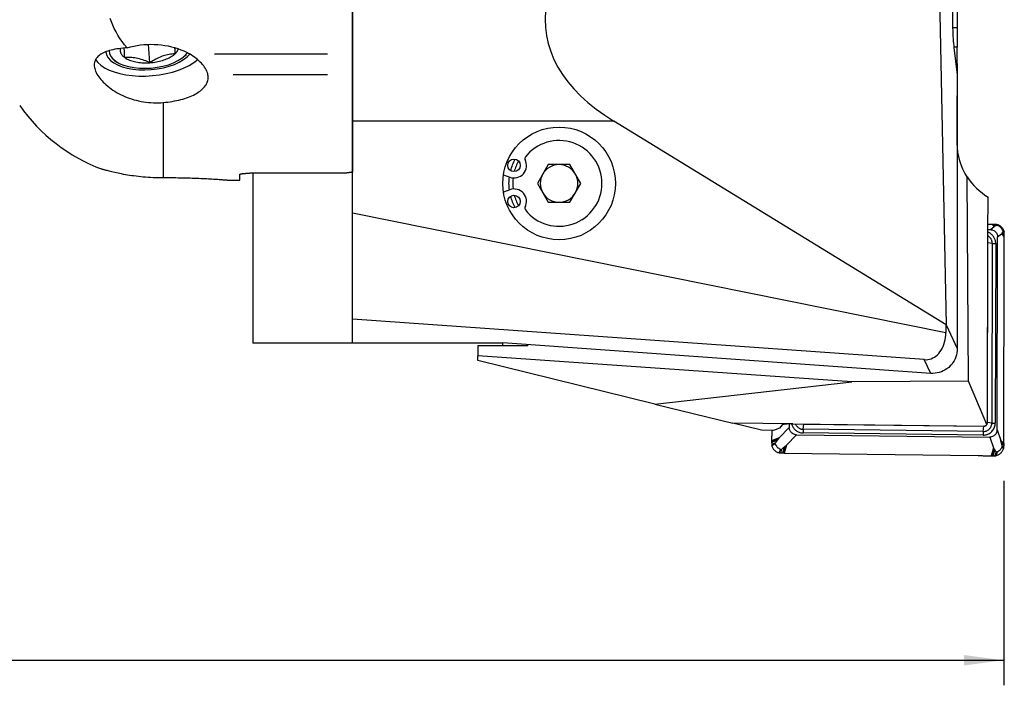
# Model space of a CAD drawing. Extents: x -76 to 163, y -105 to 107.
# Drawn here: x 43 to 122, y -105 to -52 of the extents above; entities that cross this region are included whole.
import ezdxf

# ---------------------------------------------------------------- set-up
doc = ezdxf.new("R2010")
doc.units = 0
doc.header["$MEASUREMENT"] = 0
doc.layers.get('0').update_dxf_attribs({"linetype": 'CONTINUOUS'})
doc.layers.add('1', color=4, linetype='CONTINUOUS')
doc.layers.add('SK2', color=7, linetype='CONTINUOUS')
doc.styles.add('SANDVIK_STYLE', font='simplex.shx', dxfattribs={"height": 3})
doc.styles.get("Standard").update_dxf_attribs({"font": 'simplex.shx'})
doc.dimstyles.new('SANDVIK_DIM', dxfattribs={"dimscale": 0, "dimtxt": 4.5, "dimasz": 4.57, "dimexe": 5, "dimexo": 0, "dimgap": 2.3, "dimtad": 1, "dimdsep": 46, "dimtxsty": 'SANDVIK_STYLE', "dimcen": 0.09, "dimclrd": 256, "dimclre": 256, "dimclrt": 256, "dimadec": 0, "dimazin": 0, "dimtfac": 1, "dimtofl": 0, "dimtmove": 2, "dimatfit": 3, "dimfxl": 1, "dimtolj": 1, "dimtzin": 0, "dimarcsym": 0})

# ---------------------------------------------------------------- blocks, each defined once
blk = doc.blocks.new('*D3')
for p, q in [((-47.999999, -27.537782), (-47.999999, -105.321155)), ((122.000001, -89.000068), (122.000001, -105.321155)), ((-47.999999, -103.321155), (122.000001, -103.321155))]:
    blk.add_line(p, q)
for points in [[(-47.999999, -103.321155), (-44.824999, -102.903159), (-44.824999, -103.739152)], [(122.000001, -103.321155), (118.825001, -103.739152), (118.825001, -102.903159)]]:
    blk.add_solid(points)
blk.add_text('170', height=3).set_placement((34.521054, -101.821155))

msp = doc.modelspace()

# ---------------------------------------------------------------- linework, layer by layer
at = {"layer": '1'}
for p, q in [((70.000001, -44.945787), (70.000001, -54.898325)), ((70.000001, -60.290956), (70.000001, -48.781519)), ((116.872067, -49.936257), (117.400046, -76.541567)), ((118.300001, -51.520831), (118.300001, -52.831395)), ((118.300001, -52.831395), (117.927253, -52.831395)), ((118.300001, -52.831395), (118.300001, -54.360719)), ((53.833142, -55.60855), (53.715826, -54.143111)), ((55.795427, -54.398702), (55.835412, -54.898164)), ((56.539854, -55.125915), (56.742458, -54.952342)), ((58.977642, -54.898325), (67.99982, -54.898325)), ((70.000001, -54.898325), (70.000001, -56.565407)), ((118.300001, -54.360719), (118.023174, -54.360719)), ((118.027668, -54.393468), (118.300001, -56.573058)), ((118.300001, -55.687682), (118.300001, -54.360719)), ((50.953206, -55.415803), (51.180843, -55.554932)), ((118.300001, -55.687682), (118.189229, -55.687682)), ((118.300001, -55.687683), (118.300001, -58.267772)), ((67.999845, -56.565407), (60.465647, -56.565407)), ((70.000001, -56.565407), (70.000001, -64.352756)), ((118.300001, -56.573058), (118.300001, -78.419262)), ((54.89838, -58.789314), (54.89838, -64.80706)), ((118.300001, -62.029908), (118.300001, -58.267772)), ((70.000001, -67.602055), (70.000001, -60.290956)), ((90.882915, -60.290956), (70.000001, -60.290956)), ((117.400046, -76.541567), (90.882915, -60.290956)), ((69.400001, -64.435218), (61.800001, -64.435218)), ((62.050001, -64.435218), (62.050001, -78.000068)), ((85.633976, -63.750068), (84.76795, -65.250068)), ((87.366026, -63.750068), (85.633976, -63.750068)), ((88.232052, -65.250068), (87.366026, -63.750068)), ((59.9874, -64.999998), (61.000001, -64.999998)), ((61.000001, -64.999998), (61.000001, -64.536325)), ((82.052446, -64.565112), (82.557981, -64.749112)), ((84.76795, -65.250068), (85.633976, -66.750068)), ((87.366026, -66.750068), (88.232052, -65.250068)), ((119.194453, -81.042288), (119.091924, -64.730294)), ((82.557981, -65.751025), (82.052446, -65.935025)), ((85.633976, -66.750068), (87.366026, -66.750068)), ((120.747925, -69.11459), (120.756014, -66.334339)), ((70.000001, -67.602055), (117.393253, -77.164423)), ((70.000001, -76.07828), (70.000001, -67.602055)), ((120.703635, -84.337139), (120.747925, -69.11459)), ((120.748381, -68.934286), (120.939901, -68.936585)), ((120.749684, -68.492327), (121.057814, -68.496026)), ((120.939901, -68.936585), (121.244451, -68.689164)), ((121.244451, -68.689164), (121.057814, -68.496026)), ((121.302442, -68.660123), (121.148472, -68.497527)), ((121.333786, -68.646174), (121.197279, -68.498795)), ((121.440688, -68.599112), (121.35666, -68.50499)), ((121.503837, -68.603783), (121.468146, -68.52297)), ((121.931586, -69.037201), (122.030048, -69.092319)), ((121.933996, -69.098958), (122.046393, -69.203865)), ((121.471183, -84.931583), (121.516022, -69.520342)), ((121.516022, -69.520342), (121.820571, -69.272921)), ((121.820571, -69.272921), (122.05091, -69.502285)), ((121.856788, -69.221816), (122.050762, -69.411775)), ((121.874339, -69.19389), (122.050219, -69.363039)), ((120.703635, -84.337139), (120.745374, -69.991394)), ((121.093462, -70.035743), (120.745374, -69.991394)), ((121.093462, -70.035743), (121.051724, -84.381488)), ((121.365041, -70.051296), (121.323302, -84.397041)), ((122.002877, -86.01171), (122.047872, -70.546744)), ((70.000001, -78.000068), (70.000001, -76.07828)), ((115.658227, -79.320267), (70.000001, -76.07828)), ((117.400046, -76.541567), (118.300001, -78.419262)), ((70.000001, -78.000068), (62.050001, -78.000068)), ((82.000001, -78.000068), (70.000001, -78.000068)), ((80.000001, -78.200068), (84.000001, -78.200068)), ((80.000001, -78.200068), (80.000001, -79.012535)), ((116.183159, -80.415502), (82.000001, -77.988308)), ((82.000001, -77.988308), (82.000001, -78.000068)), ((82.000001, -78.200068), (82.000001, -78.000018)), ((84.000001, -78.130318), (84.000001, -78.200068)), ((109.873659, -81.101504), (80.000001, -79.012535)), ((80.000001, -79.400068), (80.000001, -79.012535)), ((94.153799, -82.867095), (80.000001, -79.400068)), ((116.183159, -80.415502), (115.658227, -79.320267)), ((94.153799, -82.867095), (109.873659, -81.101504)), ((119.194453, -81.042288), (109.873659, -81.101504)), ((120.646832, -84.502241), (119.194453, -81.042288)), ((94.153799, -82.867095), (100.376986, -84.391488)), ((102.674165, -84.954191), (100.376986, -84.391488)), ((105.177259, -84.449114), (100.376986, -84.391488)), ((104.093242, -84.782359), (103.609716, -84.965422)), ((104.878189, -84.732389), (104.079497, -85.569945)), ((104.310703, -84.522653), (104.093242, -84.782359)), ((104.879006, -84.451374), (104.878189, -84.732389)), ((105.177259, -84.449114), (120.403905, -84.631906)), ((105.999406, -84.879911), (106.033815, -84.459397)), ((120.369496, -85.052421), (105.999406, -84.879911)), ((106.033815, -84.459397), (120.403905, -84.631906)), ((120.369496, -85.052421), (120.403905, -84.631906)), ((120.634786, -84.526149), (120.668606, -84.485759)), ((121.051724, -84.381488), (120.703635, -84.337139)), ((103.609716, -84.965422), (102.674165, -84.954191)), ((104.079497, -85.569945), (103.473455, -85.789269)), ((103.983974, -85.691878), (103.473603, -85.87978)), ((105.45431, -85.316145), (104.655618, -86.153701)), ((105.45431, -85.316145), (120.891706, -85.501467)), ((120.358487, -85.345883), (105.988396, -85.173374)), ((120.891706, -85.501467), (121.19306, -86.352229)), ((121.471183, -84.931583), (121.772538, -85.782345)), ((103.936969, -85.75498), (103.474148, -85.928514)), ((103.773867, -85.97345), (103.477973, -86.087688)), ((103.763722, -86.050203), (103.494317, -86.199235)), ((104.267176, -86.473297), (104.167706, -86.786564)), ((104.477521, -86.302696), (104.327086, -86.792759)), ((104.538319, -86.25357), (104.375893, -86.794028)), ((104.655618, -86.153701), (104.466552, -86.795528)), ((121.19306, -86.352229), (121.003994, -86.994055)), ((121.250671, -86.454198), (121.094655, -86.994733)), ((121.772538, -85.782345), (122.002877, -86.01171)), ((121.808246, -85.905854), (122.002201, -86.102211)), ((121.82553, -85.969727), (122.001376, -86.150929)), ((121.881454, -86.267702), (121.97963, -86.421146)), ((121.884268, -86.190861), (121.996623, -86.31)), ((104.191471, -86.483621), (104.056219, -86.768584)), ((104.466552, -86.795528), (119.957763, -86.981496)), ((121.281828, -86.504428), (121.143467, -86.994634)), ((121.388085, -86.678829), (121.302872, -86.992266)), ((121.451213, -86.69082), (121.414455, -86.976965))]:
    msp.add_line(p, q, dxfattribs=at)
for points in [[(86.120341, -48.781519, 0), (85.856642, -49.457403, 0), (85.650348, -50.132081, 0), (85.501827, -50.804347, 0), (85.411345, -51.473003, 0), (85.379062, -52.136853, 0), (85.405037, -52.794713, 0), (85.489223, -53.445409, 0), (85.63147, -54.087778, 0), (85.831524, -54.720675, 0), (86.089027, -55.342969, 0), (86.403521, -55.953548, 0), (86.774443, -56.551324, 0), (87.201131, -57.135229, 0), (87.682824, -57.704221, 0), (88.218662, -58.257283, 0), (88.807688, -58.793429, 0), (89.44885, -59.311701, 0), (90.141004, -59.811174, 0), (90.882915, -60.290956, 0)], [(117.963213, -50.215282, 0), (117.951516, -50.424095, 0), (117.941367, -50.643235, 0), (117.932836, -50.871206, 0), (117.925981, -51.106451, 0), (117.920849, -51.347362, 0), (117.917475, -51.592295, 0), (117.915882, -51.839576, 0), (117.916082, -52.087515, 0), (117.918071, -52.33442, 0), (117.921838, -52.578603, 0), (117.927357, -52.818396, 0), (117.934588, -53.052162, 0), (117.943484, -53.278303, 0), (117.953984, -53.495275, 0), (117.966015, -53.701596, 0), (117.979496, -53.895856, 0), (117.994334, -54.076728, 0), (118.010428, -54.242978, 0), (118.027668, -54.393468, 0)], [(52.017687, -54.422005, 0), (51.803974, -54.179104, 0), (51.609347, -53.930111, 0), (51.431559, -53.675744, 0), (51.269046, -53.416502, 0), (51.120498, -53.152811, 0), (50.985544, -52.886375, 0), (50.863627, -52.618525, 0), (50.753724, -52.349368, 0), (50.655019, -52.078994, 0)], [(52.017687, -54.422005, 0), (52.272096, -54.349265, 0), (52.533118, -54.286997, 0), (52.799756, -54.235439, 0), (53.070989, -54.194789, 0), (53.345778, -54.165202, 0), (53.623071, -54.146792, 0), (53.901807, -54.139629, 0), (54.180919, -54.14374, 0), (54.459338, -54.15911, 0), (54.735999, -54.185679, 0), (55.009843, -54.223347, 0), (55.279821, -54.271969, 0), (55.5449, -54.331358, 0), (55.804065, -54.401288, 0), (56.056324, -54.481491, 0), (56.300711, -54.571659, 0), (56.536292, -54.671448, 0), (56.762163, -54.780476, 0), (56.977461, -54.898325, 0)], [(52.017687, -54.422005, 0), (51.840717, -54.435495, 0), (51.668654, -54.451499, 0), (51.50148, -54.470065, 0), (51.339132, -54.491274, 0), (51.181566, -54.515219, 0), (51.028778, -54.542028, 0), (50.880783, -54.571845, 0), (50.737604, -54.60485, 0), (50.600233, -54.640986, 0), (50.469632, -54.680115, 0), (50.345785, -54.722356, 0), (50.228651, -54.767841, 0), (50.118194, -54.816701, 0), (50.014464, -54.869114, 0), (49.917558, -54.925278, 0), (49.827602, -54.985415, 0), (49.745237, -55.049385, 0), (49.671282, -55.116669, 0), (49.605714, -55.18735, 0), (49.54852, -55.261526, 0), (49.499689, -55.339299, 0), (49.45927, -55.420781, 0), (49.42741, -55.506104, 0), (49.404297, -55.595409, 0), (49.390188, -55.688045, 0), (49.385196, -55.783186, 0), (49.389189, -55.880791, 0), (49.402126, -55.980834, 0), (49.423965, -56.083285, 0), (49.454692, -56.188116, 0), (49.494415, -56.295315, 0), (49.543011, -56.404317, 0), (49.599903, -56.513895, 0), (49.664875, -56.623861, 0), (49.737794, -56.734116, 0), (49.818636, -56.84455, 0), (49.907389, -56.95505, 0), (50.004054, -57.065516, 0), (50.108299, -57.175407, 0), (50.219091, -57.283567, 0), (50.336238, -57.389831, 0), (50.459672, -57.494101, 0), (50.589354, -57.596274, 0), (50.725297, -57.69623, 0), (50.867543, -57.793842, 0), (51.01609, -57.888909, 0), (51.169529, -57.980414, 0), (51.327314, -58.067978, 0), (51.489429, -58.151529, 0), (51.655859, -58.230997, 0), (51.826603, -58.306301, 0), (52.001717, -58.377318, 0), (52.181272, -58.443912, 0), (52.365165, -58.505861, 0), (52.551592, -58.562453, 0), (52.739826, -58.613458, 0), (52.929907, -58.658862, 0), (53.121839, -58.698632, 0), (53.315624, -58.732734, 0), (53.511285, -58.761086, 0), (53.708874, -58.783576, 0), (53.908213, -58.800057, 0), (54.107703, -58.810346, 0), (54.306431, -58.814402, 0), (54.504458, -58.812252, 0), (54.701777, -58.803891, 0), (54.89838, -58.789314, 0)], [(50.30932, -54.74952, 0), (50.364015, -54.987301, 0), (50.488461, -55.214569, 0), (50.680125, -55.426698, 0), (50.935106, -55.61937, 0), (51.248213, -55.788663, 0), (51.613074, -55.931131, 0), (52.022261, -56.043874, 0), (52.467446, -56.124597, 0), (52.939566, -56.171657, 0), (53.429012, -56.184097, 0), (53.925821, -56.161662, 0), (54.419879, -56.10481, 0), (54.901132, -56.014698, 0), (55.359782, -55.89316, 0), (55.786494, -55.74267, 0), (56.172582, -55.566291, 0), (56.510188, -55.367614, 0), (56.792438, -55.150682, 0), (57.013588, -54.919912, 0)], [(50.565786, -54.651235, 0), (50.595965, -54.881408, 0), (50.69584, -55.102623, 0), (50.863232, -55.310056, 0), (51.09449, -55.49918, 0), (51.384567, -55.665869, 0), (51.727137, -55.806488, 0), (52.114725, -55.917968, 0), (52.538876, -55.997877, 0), (52.990337, -56.044473, 0), (53.45926, -56.056739, 0), (53.935413, -56.034406, 0), (54.408411, -55.977963, 0), (54.867933, -55.88864, 0), (55.303955, -55.768387, 0), (55.706966, -55.619826, 0), (56.068173, -55.446199, 0), (56.379696, -55.251294, 0), (56.634739, -55.039361, 0), (56.827738, -54.815026, 0)], [(51.470294, -54.477441, 0), (51.462075, -54.517385, 0), (51.456669, -54.557272, 0), (51.454084, -54.597055, 0), (51.454322, -54.636685, 0), (51.457383, -54.676115, 0), (51.463263, -54.715297, 0), (51.471956, -54.754184, 0), (51.48345, -54.792728, 0), (51.497733, -54.830883, 0), (51.514786, -54.868603, 0), (51.534589, -54.905842, 0), (51.557119, -54.942556, 0), (51.582347, -54.9787, 0), (51.610243, -55.01423, 0), (51.640775, -55.049103, 0), (51.673904, -55.083278, 0), (51.709591, -55.116713, 0), (51.747792, -55.149367, 0), (51.788462, -55.181201, 0)], [(51.75399, -54.437439, 0), (51.755713, -54.48335, 0), (51.757609, -54.53138, 0), (51.759675, -54.581483, 0), (51.761905, -54.633611, 0), (51.764297, -54.687716, 0), (51.766846, -54.74375, 0), (51.769549, -54.801668, 0), (51.7724, -54.861426, 0), (51.775389, -54.922847, 0), (51.778503, -54.985728, 0), (51.781726, -55.049826, 0), (51.785048, -55.115009, 0), (51.788462, -55.181201, 0)], [(55.835412, -54.898164, 0), (55.717217, -54.906671, 0), (55.598834, -54.918434, 0), (55.480244, -54.933758, 0), (55.361429, -54.952951, 0), (55.242372, -54.976328, 0), (55.123056, -55.004178, 0), (55.003467, -55.036718, 0), (54.883595, -55.074162, 0), (54.763412, -55.116719, 0), (54.643547, -55.1642, 0), (54.524812, -55.216168, 0), (54.407177, -55.272409, 0), (54.290579, -55.332678, 0), (54.174949, -55.396708, 0), (54.060214, -55.464218, 0), (53.946303, -55.534926, 0), (53.833142, -55.60855, 0)], [(53.833142, -55.60855, 0), (53.961791, -55.597821, 0), (54.08992, -55.583668, 0), (54.21714, -55.566136, 0), (54.343066, -55.545278, 0), (54.467314, -55.521156, 0), (54.589507, -55.493845, 0), (54.709274, -55.463427, 0), (54.826252, -55.429994, 0), (54.940085, -55.393648, 0), (55.050428, -55.3545, 0), (55.156944, -55.312667, 0), (55.259312, -55.268279, 0), (55.35722, -55.221468, 0), (55.45037, -55.172378, 0), (55.53848, -55.121156, 0), (55.621282, -55.06796, 0), (55.698525, -55.012951, 0), (55.769974, -54.956295, 0), (55.835412, -54.898164, 0)], [(55.811529, -54.410968, 0), (55.813354, -54.451103, 0), (55.815257, -54.492208, 0), (55.817239, -54.534276, 0), (55.819296, -54.577274, 0), (55.821424, -54.621129, 0), (55.823618, -54.665767, 0), (55.825873, -54.711109, 0), (55.828183, -54.757056, 0), (55.830544, -54.803566, 0), (55.832955, -54.850612, 0), (55.835412, -54.898164, 0)], [(55.835412, -54.898164, 0), (55.856355, -54.877997, 0), (55.876566, -54.857686, 0), (55.896038, -54.837237, 0), (55.914763, -54.816658, 0), (55.932735, -54.795957, 0), (55.949947, -54.775141, 0), (55.966394, -54.754216, 0), (55.982069, -54.733191, 0), (55.996968, -54.712074, 0), (56.011084, -54.69087, 0), (56.024412, -54.669589, 0), (56.036949, -54.648237, 0), (56.048689, -54.626822, 0), (56.059629, -54.605351, 0), (56.069764, -54.583834, 0), (56.079091, -54.562276, 0), (56.087606, -54.540685, 0), (56.095307, -54.51907, 0), (56.102191, -54.497438, 0)], [(58.465491, -56.565407, 0), (58.44192, -56.467177, 0), (58.409709, -56.368082, 0), (58.368966, -56.268179, 0), (58.319799, -56.167525, 0), (58.262288, -56.066179, 0), (58.196394, -55.964211, 0), (58.122023, -55.861659, 0), (58.039369, -55.758946, 0), (57.949256, -55.657145, 0), (57.852048, -55.556611, 0), (57.747795, -55.457419, 0), (57.636543, -55.359666, 0), (57.518338, -55.263451, 0), (57.393154, -55.168896, 0), (57.260904, -55.07615, 0), (57.122178, -54.985804, 0), (56.977461, -54.898325, 0)], [(49.480286, -55.345913, 0), (49.665031, -55.586263, 0), (49.911191, -55.81001, 0), (50.2151, -56.013821, 0), (50.572236, -56.194664, 0), (50.977281, -56.349845, 0), (51.424206, -56.477057, 0), (51.906359, -56.574403, 0), (52.416562, -56.640437, 0), (52.947221, -56.674173, 0), (53.490436, -56.675112, 0), (54.038121, -56.643237, 0), (54.582123, -56.579025, 0), (55.114345, -56.48343, 0), (55.626864, -56.357876, 0), (56.112051, -56.204232, 0), (56.562684, -56.024785, 0), (56.972053, -55.822205, 0), (57.334067, -55.599509, 0), (57.643335, -55.360012, 0)], [(51.788462, -55.181201, 0), (51.903901, -55.173368, 0), (52.020034, -55.168729, 0), (52.136927, -55.167584, 0), (52.254646, -55.170234, 0), (52.373257, -55.176989, 0), (52.492822, -55.188132, 0), (52.613387, -55.203876, 0), (52.734999, -55.224431, 0), (52.857714, -55.25, 0), (52.980897, -55.280483, 0), (53.103695, -55.315558, 0), (53.226104, -55.355011, 0), (53.348146, -55.39859, 0), (53.469845, -55.446022, 0), (53.591227, -55.497018, 0), (53.712317, -55.55129, 0), (53.833142, -55.60855, 0)], [(51.788462, -55.181201, 0), (51.857882, -55.2299, 0), (51.933173, -55.276293, 0), (52.014104, -55.32024, 0), (52.100431, -55.361608, 0), (52.191892, -55.40027, 0), (52.288208, -55.43611, 0), (52.389087, -55.469017, 0), (52.494223, -55.498894, 0), (52.603296, -55.525648, 0), (52.715976, -55.549199, 0), (52.83192, -55.569474, 0), (52.950775, -55.586413, 0), (53.072181, -55.599964, 0), (53.19577, -55.610086, 0), (53.321166, -55.616748, 0), (53.447987, -55.61993, 0), (53.57585, -55.619622, 0), (53.704365, -55.615825, 0), (53.833142, -55.60855, 0)], [(54.89838, -58.789314, 0), (55.082425, -58.771003, 0), (55.263558, -58.749521, 0), (55.441809, -58.724881, 0), (55.617206, -58.6971, 0), (55.789775, -58.666185, 0), (55.959501, -58.6321, 0), (56.126364, -58.594798, 0), (56.290332, -58.554214, 0), (56.450517, -58.510502, 0), (56.605563, -58.464039, 0), (56.75549, -58.414829, 0), (56.90033, -58.362862, 0), (57.040116, -58.308125, 0), (57.174857, -58.250595, 0), (57.304499, -58.190212, 0), (57.428987, -58.126899, 0), (57.547749, -58.060872, 0), (57.659761, -57.992678, 0), (57.764922, -57.922429, 0), (57.863302, -57.850089, 0), (57.954919, -57.775635, 0), (58.039791, -57.699047, 0), (58.117881, -57.620289, 0), (58.189086, -57.539308, 0), (58.253145, -57.456246, 0), (58.309382, -57.371963, 0), (58.357826, -57.286582, 0), (58.398554, -57.200094, 0), (58.431567, -57.112491, 0), (58.456862, -57.02376, 0), (58.47443, -56.933891, 0), (58.484181, -56.842857, 0), (58.485978, -56.750765, 0), (58.479748, -56.658239, 0), (58.465491, -56.565407, 0)], [(54.89838, -64.80706, 0), (54.692047, -64.806189, 0), (54.487387, -64.80296, 0), (54.284383, -64.797425, 0), (54.083018, -64.789637, 0), (53.883274, -64.779647, 0), (53.685152, -64.767504, 0), (53.488663, -64.753252, 0), (53.293776, -64.736934, 0), (53.101866, -64.718731, 0), (52.914245, -64.698875, 0), (52.730874, -64.677491, 0), (52.551725, -64.654692, 0), (52.376771, -64.630595, 0), (52.205989, -64.605314, 0), (52.039369, -64.578964, 0), (51.876936, -64.551657, 0), (51.71966, -64.523684, 0), (51.568663, -64.495392, 0), (51.423879, -64.466931, 0), (51.285214, -64.438443, 0), (51.152652, -64.410069, 0), (51.026221, -64.381958, 0), (50.905946, -64.354255, 0), (50.791852, -64.327106, 0), (50.684387, -64.300754, 0), (50.584598, -64.275599, 0), (50.492459, -64.251782, 0), (50.40791, -64.229424, 0), (50.330921, -64.208642, 0), (50.261503, -64.189558, 0), (50.199716, -64.172291, 0), (50.145645, -64.156966, 0), (50.099461, -64.143714, 0), (50.061666, -64.132765, 0), (50.032321, -64.124202, 0), (50.011376, -64.118046, 0), (49.998785, -64.11432, 0), (49.994503, -64.113044, 0)], [(61.000001, -64.536325, 0), (61.001575, -64.530268, 0), (61.00627, -64.524236, 0), (61.014044, -64.518229, 0), (61.024874, -64.512248, 0), (61.038801, -64.506294, 0), (61.055813, -64.500394, 0), (61.075651, -64.494637, 0), (61.098232, -64.489039, 0), (61.123549, -64.483601, 0), (61.151625, -64.478324, 0), (61.182425, -64.473228, 0), (61.215645, -64.468365, 0), (61.250988, -64.463784, 0), (61.288402, -64.459489, 0), (61.327911, -64.455483, 0), (61.369536, -64.451771, 0), (61.413053, -64.448382, 0), (61.457826, -64.445371, 0), (61.503794, -64.442736, 0), (61.550999, -64.440478, 0), (61.599377, -64.438605, 0), (61.64882, -64.437129, 0), (61.698865, -64.436068, 0), (61.749259, -64.43543, 0), (61.800001, -64.435218, 0)], [(70.000001, -64.352756, 0), (69.968442, -64.357236, 0), (69.93688, -64.3617, 0), (69.905316, -64.366148, 0), (69.87375, -64.370581, 0), (69.842181, -64.374999, 0), (69.810611, -64.379401, 0), (69.779038, -64.383787, 0), (69.747464, -64.388158, 0), (69.715887, -64.392514, 0), (69.684308, -64.396854, 0), (69.652726, -64.401179, 0), (69.621143, -64.405488, 0), (69.589558, -64.409781, 0), (69.55797, -64.414059, 0), (69.526381, -64.418322, 0), (69.494789, -64.422569, 0), (69.463195, -64.426801, 0), (69.431599, -64.431017, 0), (69.400001, -64.435218, 0)], [(60.005499, -64.999998, 0), (60.001721, -64.999707, 0), (59.989959, -64.998803, 0), (59.970161, -64.997286, 0), (59.942524, -64.995178, 0), (59.907179, -64.992501, 0), (59.864239, -64.989271, 0), (59.813722, -64.985507, 0), (59.755598, -64.981227, 0), (59.689835, -64.97645, 0), (59.616403, -64.971193, 0), (59.535223, -64.965475, 0), (59.446943, -64.959372, 0), (59.35204, -64.952944, 0), (59.2506, -64.946226, 0), (59.142667, -64.939252, 0), (59.028268, -64.932054, 0), (58.907381, -64.924667, 0), (58.779967, -64.917123, 0), (58.645944, -64.909457, 0), (58.505689, -64.90173, 0), (58.360563, -64.894052, 0), (58.210718, -64.886464, 0), (58.056176, -64.879001, 0), (57.896958, -64.871697, 0), (57.733087, -64.864586, 0), (57.564554, -64.857703, 0), (57.391293, -64.851083, 0), (57.213352, -64.844766, 0), (57.032128, -64.838833, 0), (56.848608, -64.833341, 0), (56.662765, -64.828308, 0), (56.47461, -64.823754, 0), (56.284137, -64.819701, 0), (56.091341, -64.816169, 0), (55.896215, -64.813177, 0), (55.69867, -64.810748, 0), (55.499397, -64.808905, 0), (55.299474, -64.807673, 0), (55.099146, -64.807056, 0), (54.89838, -64.80706, 0)], [(121.365041, -70.051296, 0), (121.363277, -69.990298, 0), (121.357639, -69.9295, 0), (121.348149, -69.869147, 0), (121.334846, -69.809482, 0), (121.317783, -69.750746, 0), (121.297028, -69.693176, 0), (121.272667, -69.637004, 0), (121.244796, -69.582458, 0), (121.213529, -69.529757, 0), (121.178991, -69.479113, 0), (121.141323, -69.430732, 0), (121.100675, -69.384808, 0), (121.057213, -69.341527, 0), (121.011111, -69.301063, 0), (120.962555, -69.263579, 0), (120.911741, -69.229227, 0), (120.858875, -69.198146, 0), (120.80417, -69.170461, 0), (120.747846, -69.146283, 0)], [(120.939901, -68.936585, 0), (121.009649, -68.941663, 0), (121.078258, -68.955066, 0), (121.144786, -68.976571, 0), (121.208298, -69.005942, 0), (121.267908, -69.042736, 0), (121.322738, -69.08636, 0), (121.37192, -69.136217, 0), (121.414763, -69.1916, 0), (121.450703, -69.251684, 0), (121.479173, -69.315624, 0), (121.499679, -69.382276, 0), (121.512012, -69.45076, 0), (121.516022, -69.520342, 0)], [(121.057814, -68.496026, 0), (121.070765, -68.49619, 0), (121.083717, -68.496371, 0), (121.096668, -68.496569, 0), (121.109619, -68.496783, 0), (121.12257, -68.497014, 0), (121.135521, -68.497262, 0), (121.148472, -68.497527, 0)], [(121.148472, -68.497527, 0), (121.155445, -68.497679, 0), (121.162418, -68.49784, 0), (121.16939, -68.498012, 0), (121.176363, -68.498193, 0), (121.183335, -68.498384, 0), (121.190307, -68.498585, 0), (121.197279, -68.498795, 0)], [(121.197279, -68.498795, 0), (121.220052, -68.499524, 0), (121.242824, -68.500305, 0), (121.265594, -68.501138, 0), (121.288363, -68.502023, 0), (121.31113, -68.50296, 0), (121.333896, -68.503949, 0), (121.35666, -68.50499, 0)], [(121.302442, -68.660123, 0), (121.296651, -68.662993, 0), (121.290859, -68.66587, 0), (121.285064, -68.668755, 0), (121.279267, -68.671647, 0), (121.273469, -68.674547, 0), (121.267669, -68.677455, 0), (121.261867, -68.680371, 0), (121.256063, -68.683294, 0), (121.250257, -68.686225, 0), (121.244451, -68.689164, 0)], [(121.333786, -68.646174, 0), (121.329091, -68.648129, 0), (121.324444, -68.650096, 0), (121.31986, -68.652075, 0), (121.315353, -68.654067, 0), (121.310938, -68.656072, 0), (121.306629, -68.658091, 0), (121.302442, -68.660123, 0)], [(121.440688, -68.599112, 0), (121.429212, -68.604247, 0), (121.417682, -68.609408, 0), (121.406085, -68.614593, 0), (121.394408, -68.619802, 0), (121.382643, -68.625035, 0), (121.370779, -68.630292, 0), (121.358739, -68.63557, 0), (121.346436, -68.640865, 0), (121.333786, -68.646174, 0)], [(121.35666, -68.50499, 0), (121.372823, -68.506008, 0), (121.388908, -68.507543, 0), (121.404914, -68.509595, 0), (121.420841, -68.512164, 0), (121.436688, -68.515249, 0), (121.452457, -68.518851, 0), (121.468146, -68.52297, 0)], [(121.503837, -68.603783, 0), (121.495847, -68.601298, 0), (121.486946, -68.598981, 0), (121.477726, -68.597123, 0), (121.469677, -68.596019, 0), (121.463394, -68.595575, 0), (121.458505, -68.595567, 0), (121.4546, -68.595783, 0), (121.451307, -68.596131, 0), (121.448514, -68.596589, 0), (121.446139, -68.597137, 0), (121.444098, -68.597754, 0), (121.442308, -68.598419, 0), (121.440688, -68.599112, 0)], [(121.468146, -68.52297, 0), (121.525127, -68.541241, 0), (121.580522, -68.563681, 0), (121.634077, -68.590141, 0), (121.685539, -68.62047, 0), (121.734652, -68.65452, 0), (121.781163, -68.692139, 0), (121.824816, -68.733179, 0)], [(121.931586, -69.037201, 0), (121.920454, -69.004811, 0), (121.907333, -68.970936, 0), (121.892032, -68.936673, 0), (121.874701, -68.902977, 0), (121.855424, -68.870364, 0), (121.834137, -68.838843, 0), (121.810912, -68.808576, 0), (121.785831, -68.779735, 0), (121.75897, -68.752489, 0), (121.730425, -68.726953, 0), (121.700392, -68.703238, 0), (121.669077, -68.681463, 0), (121.636688, -68.661743, 0), (121.603436, -68.644107, 0), (121.569538, -68.628497, 0), (121.53583, -68.615049, 0), (121.503837, -68.603783, 0)], [(121.824816, -68.733179, 0), (121.865271, -68.777364, 0), (121.902257, -68.824349, 0), (121.935629, -68.873879, 0), (121.96524, -68.925696, 0), (121.990945, -68.979546, 0), (122.012596, -69.035172, 0), (122.030048, -69.092319, 0)], [(121.933996, -69.098958, 0), (121.927465, -69.109104, 0), (121.920909, -69.119304, 0), (121.914327, -69.12957, 0), (121.90772, -69.139917, 0), (121.901088, -69.150352, 0), (121.894432, -69.160885, 0), (121.887753, -69.171596, 0), (121.881055, -69.182569, 0), (121.874339, -69.19389, 0)], [(121.931586, -69.037201, 0), (121.934046, -69.045305, 0), (121.936288, -69.054279, 0), (121.938003, -69.0635, 0), (121.938911, -69.071473, 0), (121.939143, -69.07763, 0), (121.938935, -69.082364, 0), (121.938509, -69.086106, 0), (121.937957, -69.08923, 0), (121.937298, -69.09185, 0), (121.936552, -69.094049, 0), (121.935739, -69.095911, 0), (121.934881, -69.097519, 0), (121.933996, -69.098958, 0)], [(122.046393, -69.203865, 0), (122.045616, -69.187717, 0), (122.044319, -69.17164, 0), (122.042503, -69.155634, 0), (122.040168, -69.139698, 0), (122.037313, -69.123834, 0), (122.03394, -69.108041, 0), (122.030048, -69.092319, 0)], [(121.093462, -70.035743, 0), (121.092512, -69.997833, 0), (121.089446, -69.960016, 0), (121.084271, -69.922409, 0), (121.077005, -69.88513, 0), (121.06767, -69.848295, 0), (121.056296, -69.812018, 0), (121.042917, -69.776414, 0), (121.027575, -69.741592, 0), (121.010319, -69.707662, 0), (120.991202, -69.674729, 0), (120.970283, -69.642895, 0), (120.947629, -69.61226, 0), (120.923308, -69.58292, 0), (120.897398, -69.554966, 0), (120.869979, -69.528484, 0), (120.841136, -69.503558, 0), (120.810959, -69.480265, 0), (120.779543, -69.458678, 0), (120.746985, -69.438864, 0)], [(121.856788, -69.221816, 0), (121.853201, -69.226919, 0), (121.849606, -69.232023, 0), (121.846004, -69.237129, 0), (121.842394, -69.242237, 0), (121.838776, -69.247347, 0), (121.835151, -69.252458, 0), (121.831518, -69.257572, 0), (121.827877, -69.262687, 0), (121.824228, -69.267804, 0), (121.820571, -69.272921, 0)], [(121.874339, -69.19389, 0), (121.871867, -69.198098, 0), (121.869384, -69.202257, 0), (121.866889, -69.206354, 0), (121.864382, -69.210373, 0), (121.861863, -69.214299, 0), (121.859332, -69.218119, 0), (121.856788, -69.221816, 0)], [(122.050219, -69.363039, 0), (122.049828, -69.340298, 0), (122.049385, -69.317556, 0), (122.04889, -69.294816, 0), (122.048343, -69.272076, 0), (122.047744, -69.249337, 0), (122.047094, -69.2266, 0), (122.046393, -69.203865, 0)], [(122.047872, -70.546744, 0), (122.0481, -70.466396, 0), (122.048321, -70.38604, 0), (122.048536, -70.305678, 0), (122.048747, -70.225313, 0), (122.04896, -70.144949, 0), (122.049178, -70.064591, 0), (122.049404, -69.98424, 0), (122.049641, -69.903901, 0), (122.049891, -69.823573, 0), (122.05015, -69.743255, 0), (122.050411, -69.66294, 0), (122.050667, -69.582619, 0), (122.05091, -69.502285, 0)], [(122.050762, -69.411775, 0), (122.050713, -69.404812, 0), (122.050655, -69.39785, 0), (122.050587, -69.390888, 0), (122.05051, -69.383925, 0), (122.050422, -69.376963, 0), (122.050325, -69.370001, 0), (122.050219, -69.363039, 0)], [(122.05091, -69.502285, 0), (122.05094, -69.489356, 0), (122.050952, -69.476426, 0), (122.050948, -69.463496, 0), (122.050927, -69.450566, 0), (122.050889, -69.437636, 0), (122.050834, -69.424706, 0), (122.050762, -69.411775, 0)], [(121.093462, -70.035743, 0), (121.104351, -70.037075, 0), (121.115745, -70.03836, 0), (121.127625, -70.039596, 0), (121.139969, -70.040781, 0), (121.152757, -70.041914, 0), (121.165968, -70.042991, 0), (121.179578, -70.044011, 0), (121.193564, -70.044973, 0), (121.207903, -70.045875, 0), (121.22257, -70.046715, 0), (121.237539, -70.047492, 0), (121.252786, -70.048204, 0), (121.268284, -70.04885, 0), (121.284007, -70.04943, 0), (121.299927, -70.049942, 0), (121.316019, -70.050385, 0), (121.332253, -70.050759, 0), (121.348603, -70.051063, 0), (121.365041, -70.051296, 0)], [(117.393253, -77.164423, 0), (117.396796, -77.132344, 0), (117.399986, -77.100155, 0), (117.402824, -77.067861, 0), (117.405309, -77.035468, 0), (117.40744, -77.002982, 0), (117.409217, -76.970408, 0), (117.41064, -76.937751, 0), (117.411708, -76.905018, 0), (117.412422, -76.872215, 0), (117.41278, -76.839347, 0), (117.412784, -76.806419, 0), (117.412432, -76.773439, 0), (117.411726, -76.74041, 0), (117.410665, -76.70734, 0), (117.409249, -76.674234, 0), (117.407479, -76.641098, 0), (117.405355, -76.607938, 0), (117.402877, -76.574759, 0), (117.400046, -76.541567, 0)], [(115.658227, -79.320267, 0), (115.802277, -79.323092, 0), (115.944075, -79.310988, 0), (116.08288, -79.284019, 0), (116.217968, -79.242325, 0), (116.348631, -79.186125, 0), (116.474189, -79.115712, 0), (116.593984, -79.031453, 0), (116.707391, -78.93379, 0), (116.813818, -78.823232, 0), (116.912708, -78.700356, 0), (117.003545, -78.565806, 0), (117.085855, -78.420283, 0), (117.159206, -78.264548, 0), (117.223217, -78.099414, 0), (117.277553, -77.925745, 0), (117.321929, -77.744447, 0), (117.356115, -77.556468, 0), (117.379931, -77.362789, 0), (117.393253, -77.164423, 0)], [(118.300001, -78.419262, 0), (118.292661, -78.592815, 0), (118.270694, -78.764866, 0), (118.234261, -78.934157, 0), (118.183629, -79.09945, 0), (118.119167, -79.259537, 0), (118.041347, -79.413248, 0), (117.950738, -79.559457, 0), (117.848002, -79.697096, 0), (117.733892, -79.825158, 0), (117.60924, -79.942708, 0), (117.474959, -80.048885, 0), (117.332031, -80.142914, 0), (117.181501, -80.224106, 0), (117.024468, -80.291868, 0), (116.862083, -80.345704, 0), (116.695532, -80.385221, 0), (116.526032, -80.41013, 0), (116.354824, -80.420248, 0), (116.183159, -80.415502, 0)], [(105.177259, -84.449114, 0), (105.111208, -84.448608, 0), (105.045133, -84.448673, 0), (104.979485, -84.449309, 0), (104.914713, -84.450511, 0), (104.851259, -84.452271, 0), (104.789557, -84.454577, 0), (104.730027, -84.457414, 0), (104.673078, -84.460761, 0), (104.619097, -84.464597, 0), (104.568453, -84.468895, 0), (104.521493, -84.473625, 0), (104.478537, -84.478756, 0), (104.439879, -84.484252, 0), (104.405782, -84.490075, 0), (104.37648, -84.496187, 0), (104.352173, -84.502544, 0), (104.333027, -84.509104, 0), (104.319172, -84.515823, 0), (104.310703, -84.522653, 0)], [(105.45431, -85.316145, 0), (105.384561, -85.311067, 0), (105.315952, -85.297664, 0), (105.249425, -85.276159, 0), (105.185913, -85.246788, 0), (105.126303, -85.209995, 0), (105.071473, -85.16637, 0), (105.022291, -85.116513, 0), (104.979447, -85.06113, 0), (104.943508, -85.001046, 0), (104.915037, -84.937106, 0), (104.894532, -84.870454, 0), (104.882198, -84.80197, 0), (104.878189, -84.732389, 0)], [(105.060759, -84.44862, 0), (105.079829, -84.51225, 0), (105.103237, -84.574456, 0), (105.130869, -84.634942, 0), (105.162596, -84.69342, 0), (105.198265, -84.749612, 0), (105.237707, -84.803251, 0), (105.280735, -84.854081, 0), (105.327143, -84.90186, 0), (105.376711, -84.946361, 0), (105.429203, -84.987372, 0), (105.484369, -85.024699, 0), (105.541947, -85.058163, 0), (105.601663, -85.087606, 0), (105.663232, -85.112886, 0), (105.726361, -85.133885, 0), (105.790751, -85.150501, 0), (105.856095, -85.162656, 0), (105.922081, -85.170293, 0), (105.988396, -85.173374, 0)], [(105.371466, -84.45146, 0), (105.388631, -84.490178, 0), (105.408163, -84.527778, 0), (105.429984, -84.564116, 0), (105.454012, -84.599052, 0), (105.480153, -84.632449, 0), (105.508306, -84.664181, 0), (105.538363, -84.694123, 0), (105.570208, -84.722161, 0), (105.603718, -84.748186, 0), (105.638763, -84.772097, 0), (105.675207, -84.793803, 0), (105.712912, -84.813219, 0), (105.751729, -84.830271, 0), (105.791511, -84.844893, 0), (105.832103, -84.857028, 0), (105.873349, -84.866629, 0), (105.915089, -84.87366, 0), (105.957162, -84.878093, 0), (105.999406, -84.879911, 0)], [(105.999406, -84.879911, 0), (105.998376, -84.892965, 0), (105.997388, -84.906427, 0), (105.996444, -84.920274, 0), (105.995546, -84.934482, 0), (105.994695, -84.949028, 0), (105.993893, -84.963886, 0), (105.993141, -84.979031, 0), (105.99244, -84.994436, 0), (105.991792, -85.010077, 0), (105.991197, -85.025925, 0), (105.990658, -85.041955, 0), (105.990173, -85.058138, 0), (105.989745, -85.074447, 0), (105.989375, -85.090854, 0), (105.989062, -85.10733, 0), (105.988807, -85.123849, 0), (105.988611, -85.140381, 0), (105.988474, -85.156899, 0), (105.988396, -85.173374, 0)], [(120.358487, -85.345883, 0), (120.43794, -85.343557, 0), (120.516869, -85.334686, 0), (120.594735, -85.319331, 0), (120.671006, -85.297597, 0), (120.745162, -85.269632, 0), (120.816695, -85.235628, 0), (120.885118, -85.195816, 0), (120.949962, -85.150469, 0), (121.010785, -85.099897, 0), (121.067171, -85.044444, 0), (121.118735, -84.98449, 0), (121.165125, -84.920445, 0), (121.206024, -84.852745, 0), (121.241152, -84.781853, 0), (121.27027, -84.708254, 0), (121.293179, -84.63245, 0), (121.309722, -84.554959, 0), (121.319786, -84.47631, 0), (121.323302, -84.397041, 0)], [(120.369496, -85.052421, 0), (120.425678, -85.050776, 0), (120.481489, -85.044503, 0), (120.536549, -85.033645, 0), (120.590481, -85.018277, 0), (120.642917, -84.998503, 0), (120.693498, -84.974458, 0), (120.74188, -84.946307, 0), (120.787732, -84.914242, 0), (120.83074, -84.878482, 0), (120.870611, -84.839271, 0), (120.907073, -84.796877, 0), (120.939875, -84.75159, 0), (120.968795, -84.703719, 0), (120.993635, -84.653591, 0), (121.014224, -84.601548, 0), (121.030423, -84.547947, 0), (121.042121, -84.493152, 0), (121.049237, -84.437539, 0), (121.051724, -84.381488, 0)], [(120.403905, -84.631906, 0), (120.414742, -84.631655, 0), (120.425882, -84.630644, 0), (120.437313, -84.628875, 0), (120.449018, -84.626351, 0), (120.460985, -84.623074, 0), (120.473197, -84.619049, 0), (120.485638, -84.614281, 0), (120.498293, -84.608776, 0), (120.511146, -84.602542, 0), (120.524179, -84.595585, 0), (120.537378, -84.587914, 0), (120.550724, -84.579541, 0), (120.5642, -84.570475, 0), (120.577791, -84.560728, 0), (120.591477, -84.550312, 0), (120.605242, -84.539241, 0), (120.619068, -84.527529, 0), (120.632937, -84.51519, 0), (120.646832, -84.502241, 0)], [(120.403905, -84.631906, 0), (120.417761, -84.631752, 0), (120.431589, -84.630956, 0), (120.44536, -84.629521, 0), (120.459043, -84.627449, 0), (120.472609, -84.624746, 0), (120.48603, -84.621416, 0), (120.499276, -84.617467, 0), (120.512318, -84.612908, 0), (120.52513, -84.607748, 0), (120.537682, -84.601998, 0), (120.549949, -84.595671, 0), (120.561903, -84.58878, 0), (120.57352, -84.581341, 0), (120.584774, -84.573369, 0), (120.595641, -84.564881, 0), (120.606097, -84.555895, 0), (120.61612, -84.546432, 0), (120.625689, -84.536511, 0), (120.634783, -84.526153, 0)], [(120.403905, -84.631906, 0), (120.417761, -84.631752, 0), (120.431589, -84.630956, 0), (120.44536, -84.629521, 0), (120.459043, -84.627449, 0), (120.472609, -84.624746, 0), (120.48603, -84.621416, 0), (120.499276, -84.617467, 0), (120.512318, -84.612908, 0), (120.52513, -84.607748, 0), (120.537682, -84.601998, 0), (120.549949, -84.595671, 0), (120.561903, -84.58878, 0), (120.57352, -84.581341, 0), (120.584774, -84.573369, 0), (120.595641, -84.564881, 0), (120.606097, -84.555895, 0), (120.61612, -84.546432, 0), (120.625689, -84.536511, 0), (120.634783, -84.526153, 0)], [(120.646832, -84.502241, 0), (120.652263, -84.499655, 0), (120.657475, -84.496313, 0), (120.662456, -84.492223, 0), (120.667196, -84.487394, 0), (120.671684, -84.481837, 0), (120.67591, -84.475564, 0), (120.679864, -84.468589, 0), (120.683538, -84.460927, 0), (120.686925, -84.452595, 0), (120.690015, -84.443612, 0), (120.692804, -84.433996, 0), (120.695284, -84.42377, 0), (120.69745, -84.412956, 0), (120.699297, -84.401578, 0), (120.700822, -84.38966, 0), (120.70202, -84.377229, 0), (120.702889, -84.364313, 0), (120.703428, -84.35094, 0), (120.703635, -84.337139, 0)], [(121.051724, -84.381488, 0), (121.062613, -84.38282, 0), (121.074007, -84.384105, 0), (121.085886, -84.385341, 0), (121.09823, -84.386526, 0), (121.111019, -84.387658, 0), (121.124229, -84.388736, 0), (121.137839, -84.389756, 0), (121.151826, -84.390718, 0), (121.166164, -84.391619, 0), (121.180831, -84.392459, 0), (121.195801, -84.393236, 0), (121.211047, -84.393949, 0), (121.226545, -84.394595, 0), (121.242268, -84.395175, 0), (121.258189, -84.395687, 0), (121.27428, -84.39613, 0), (121.290515, -84.396504, 0), (121.306865, -84.396808, 0), (121.323302, -84.397041, 0)], [(103.47594, -84.96384, 0), (103.475799, -85.027316, 0), (103.475661, -85.090791, 0), (103.47552, -85.154268, 0), (103.475367, -85.217748, 0), (103.475202, -85.281233, 0), (103.47502, -85.344725, 0), (103.47482, -85.408222, 0), (103.474599, -85.471728, 0), (103.474362, -85.535239, 0), (103.474119, -85.598752, 0), (103.47388, -85.662264, 0), (103.473655, -85.725771, 0), (103.473455, -85.789269, 0)], [(103.936969, -85.75498, 0), (103.943639, -85.745758, 0), (103.950323, -85.736581, 0), (103.957021, -85.727465, 0), (103.963734, -85.718422, 0), (103.970464, -85.709467, 0), (103.97721, -85.700615, 0), (103.983974, -85.691878, 0)], [(103.983974, -85.691878, 0), (103.993493, -85.67969, 0), (104.003019, -85.667502, 0), (104.012553, -85.655312, 0), (104.022094, -85.64312, 0), (104.031643, -85.630928, 0), (104.041199, -85.618734, 0), (104.050762, -85.606538, 0), (104.060333, -85.594341, 0), (104.069911, -85.582143, 0), (104.079497, -85.569945, 0)], [(120.369496, -85.052421, 0), (120.368466, -85.065474, 0), (120.367478, -85.078936, 0), (120.366534, -85.092783, 0), (120.365636, -85.106992, 0), (120.364786, -85.121537, 0), (120.363984, -85.136395, 0), (120.363231, -85.15154, 0), (120.362531, -85.166946, 0), (120.361882, -85.182586, 0), (120.361288, -85.198435, 0), (120.360748, -85.214464, 0), (120.360264, -85.230647, 0), (120.359836, -85.246956, 0), (120.359465, -85.263363, 0), (120.359152, -85.27984, 0), (120.358897, -85.296358, 0), (120.358701, -85.312891, 0), (120.358565, -85.329408, 0), (120.358487, -85.345883, 0)], [(121.471183, -84.931583, 0), (121.466733, -85.001175, 0), (121.453933, -85.069553, 0), (121.432998, -85.135779, 0), (121.404158, -85.198922, 0), (121.367847, -85.258103, 0), (121.324649, -85.312448, 0), (121.275157, -85.361097, 0), (121.220073, -85.403368, 0), (121.160216, -85.438702, 0), (121.096429, -85.466544, 0), (121.029853, -85.486409, 0), (120.961367, -85.498099, 0), (120.891706, -85.501467, 0)], [(103.473455, -85.789269, 0), (103.473426, -85.802198, 0), (103.473413, -85.815129, 0), (103.473417, -85.828059, 0), (103.473437, -85.840989, 0), (103.473475, -85.85392, 0), (103.47353, -85.86685, 0), (103.473603, -85.87978, 0)], [(103.473603, -85.87978, 0), (103.473652, -85.886742, 0), (103.47371, -85.893704, 0), (103.473778, -85.900666, 0), (103.473856, -85.907628, 0), (103.473944, -85.91459, 0), (103.474041, -85.921552, 0), (103.474148, -85.928514, 0)], [(103.474148, -85.928514, 0), (103.474539, -85.951254, 0), (103.474983, -85.973995, 0), (103.475479, -85.996734, 0), (103.476027, -86.019473, 0), (103.476626, -86.042212, 0), (103.477275, -86.06495, 0), (103.477973, -86.087688, 0)], [(103.477973, -86.087688, 0), (103.478748, -86.103838, 0), (103.480044, -86.119916, 0), (103.481861, -86.135923, 0), (103.484197, -86.151857, 0), (103.487052, -86.167721, 0), (103.490426, -86.183513, 0), (103.494317, -86.199235, 0)], [(103.699549, -86.558375, 0), (103.659097, -86.514187, 0), (103.622112, -86.4672, 0), (103.588741, -86.41767, 0), (103.55913, -86.365852, 0), (103.533425, -86.312003, 0), (103.511772, -86.256378, 0), (103.494317, -86.199235, 0)], [(103.763722, -86.050203, 0), (103.760398, -86.04313, 0), (103.757652, -86.034759, 0), (103.756024, -86.025435, 0), (103.75584, -86.016597, 0), (103.756738, -86.00909, 0), (103.758305, -86.002733, 0), (103.760157, -85.997288, 0), (103.762174, -85.992413, 0), (103.764337, -85.987997, 0), (103.766617, -85.983967, 0), (103.768984, -85.980249, 0), (103.77141, -85.976768, 0), (103.773867, -85.97345, 0)], [(103.763722, -86.050203, 0), (103.778195, -86.078602, 0), (103.793637, -86.109705, 0), (103.810577, -86.142011, 0), (103.829051, -86.174342, 0), (103.849131, -86.205996, 0), (103.870972, -86.236856, 0), (103.894532, -86.266723, 0), (103.919766, -86.29538, 0), (103.946629, -86.322625, 0), (103.975023, -86.348341, 0), (104.004721, -86.372456, 0), (104.035483, -86.394891, 0), (104.067069, -86.415571, 0), (104.099185, -86.434563, 0), (104.131448, -86.452125, 0), (104.162822, -86.468362, 0), (104.191471, -86.483621, 0)], [(103.773867, -85.97345, 0), (103.791913, -85.949553, 0), (103.809981, -85.925606, 0), (103.828071, -85.901596, 0), (103.846181, -85.877511, 0), (103.864312, -85.853344, 0), (103.882461, -85.829084, 0), (103.900625, -85.804657, 0), (103.918796, -85.779983, 0), (103.936969, -85.75498, 0)], [(104.191471, -86.483621, 0), (104.198597, -86.487137, 0), (104.206994, -86.490057, 0), (104.216301, -86.491812, 0), (104.225074, -86.49205, 0), (104.232487, -86.491144, 0), (104.238734, -86.48953, 0), (104.244065, -86.48761, 0), (104.248824, -86.485512, 0), (104.253121, -86.483259, 0), (104.25703, -86.48088, 0), (104.260625, -86.478406, 0), (104.263983, -86.475868, 0), (104.267176, -86.473297, 0)], [(104.267176, -86.473297, 0), (104.290167, -86.45441, 0), (104.313208, -86.435502, 0), (104.336313, -86.416573, 0), (104.359493, -86.397626, 0), (104.382757, -86.37866, 0), (104.406114, -86.359677, 0), (104.42964, -86.340683, 0), (104.453415, -86.321687, 0), (104.477521, -86.302696, 0)], [(104.477521, -86.302696, 0), (104.486415, -86.295727, 0), (104.495263, -86.288743, 0), (104.50405, -86.281744, 0), (104.512764, -86.274728, 0), (104.521389, -86.267695, 0), (104.529912, -86.260643, 0), (104.538319, -86.25357, 0)], [(104.538319, -86.25357, 0), (104.550042, -86.243616, 0), (104.561767, -86.233655, 0), (104.573493, -86.223686, 0), (104.585221, -86.213711, 0), (104.59695, -86.203727, 0), (104.608681, -86.193737, 0), (104.620413, -86.183739, 0), (104.632147, -86.173734, 0), (104.643883, -86.163721, 0), (104.655618, -86.153701, 0)], [(121.250671, -86.454198, 0), (121.244918, -86.444034, 0), (121.239163, -86.433863, 0), (121.233406, -86.423684, 0), (121.227648, -86.413499, 0), (121.221888, -86.403306, 0), (121.216126, -86.393105, 0), (121.210362, -86.382897, 0), (121.204596, -86.372682, 0), (121.198828, -86.362459, 0), (121.19306, -86.352229, 0)], [(121.281828, -86.504428, 0), (121.27716, -86.497295, 0), (121.272539, -86.49015, 0), (121.267982, -86.482991, 0), (121.263501, -86.475817, 0), (121.259113, -86.468627, 0), (121.254831, -86.461421, 0), (121.250671, -86.454198, 0)], [(121.451213, -86.69082, 0), (121.483213, -86.676319, 0), (121.516786, -86.660971, 0), (121.550799, -86.644201, 0), (121.584275, -86.625946, 0), (121.616685, -86.606111, 0), (121.648007, -86.584536, 0), (121.678079, -86.561254, 0), (121.706723, -86.536308, 0), (121.733769, -86.509736, 0), (121.759104, -86.481635, 0), (121.782619, -86.452235, 0), (121.804201, -86.421777, 0), (121.823741, -86.390505, 0), (121.84122, -86.358717, 0), (121.856715, -86.326817, 0), (121.870118, -86.295857, 0), (121.881454, -86.267702, 0)], [(121.97963, -86.421146, 0), (121.961849, -86.477871, 0), (121.939877, -86.532975, 0), (121.913861, -86.586205, 0), (121.88395, -86.637309, 0), (121.850292, -86.686033, 0), (121.813034, -86.732126, 0), (121.772323, -86.775334, 0)], [(121.808246, -85.905854, 0), (121.80471, -85.89351, 0), (121.801166, -85.881164, 0), (121.797615, -85.868817, 0), (121.794055, -85.856468, 0), (121.790488, -85.844118, 0), (121.786914, -85.831767, 0), (121.783331, -85.819413, 0), (121.779741, -85.807058, 0), (121.776143, -85.794702, 0), (121.772538, -85.782345, 0)], [(121.82553, -85.969727, 0), (121.823098, -85.960396, 0), (121.820654, -85.95111, 0), (121.818198, -85.941884, 0), (121.815729, -85.932731, 0), (121.813248, -85.923666, 0), (121.810754, -85.914702, 0), (121.808246, -85.905854, 0)], [(121.884268, -86.190861, 0), (121.877837, -86.16667, 0), (121.87138, -86.142428, 0), (121.864899, -86.118123, 0), (121.858393, -86.093743, 0), (121.851863, -86.06928, 0), (121.845309, -86.044723, 0), (121.838733, -86.02, 0), (121.832139, -85.995028, 0), (121.82553, -85.969727, 0)], [(121.881454, -86.267702, 0), (121.883959, -86.260699, 0), (121.886251, -86.252388, 0), (121.888019, -86.243105, 0), (121.888976, -86.23428, 0), (121.889248, -86.226766, 0), (121.889072, -86.220389, 0), (121.888673, -86.214916, 0), (121.888145, -86.21001, 0), (121.887506, -86.205561, 0), (121.886778, -86.201495, 0), (121.885982, -86.197739, 0), (121.885138, -86.194219, 0), (121.884268, -86.190861, 0)], [(121.996623, -86.31, 0), (121.995751, -86.326129, 0), (121.99436, -86.342174, 0), (121.992451, -86.358135, 0), (121.990023, -86.374013, 0), (121.987077, -86.389808, 0), (121.983613, -86.405519, 0), (121.97963, -86.421146, 0)], [(122.001376, -86.150929, 0), (122.000853, -86.173659, 0), (122.000278, -86.196388, 0), (121.999652, -86.219115, 0), (121.998973, -86.24184, 0), (121.998242, -86.264562, 0), (121.997459, -86.287283, 0), (121.996623, -86.31, 0)], [(122.002201, -86.102211, 0), (122.002112, -86.109171, 0), (122.002014, -86.116132, 0), (122.001906, -86.123092, 0), (122.001788, -86.130051, 0), (122.00166, -86.137011, 0), (122.001523, -86.14397, 0), (122.001376, -86.150929, 0)], [(122.002877, -86.01171, 0), (122.002831, -86.024639, 0), (122.002768, -86.037569, 0), (122.002688, -86.050498, 0), (122.002592, -86.063426, 0), (122.002478, -86.076355, 0), (122.002348, -86.089283, 0), (122.002201, -86.102211, 0)], [(104.056219, -86.768584, 0), (103.999238, -86.750314, 0), (103.943842, -86.727875, 0), (103.890285, -86.701417, 0), (103.838824, -86.671088, 0), (103.78971, -86.637038, 0), (103.743201, -86.599417, 0), (103.699549, -86.558375, 0)], [(104.167706, -86.786564, 0), (104.151542, -86.785545, 0), (104.135458, -86.78401, 0), (104.119452, -86.781958, 0), (104.103526, -86.779389, 0), (104.087678, -86.776304, 0), (104.071909, -86.772702, 0), (104.056219, -86.768584, 0)], [(104.327086, -86.792759, 0), (104.304313, -86.79203, 0), (104.281542, -86.791249, 0), (104.258771, -86.790417, 0), (104.236002, -86.789532, 0), (104.213235, -86.788594, 0), (104.190469, -86.787605, 0), (104.167706, -86.786564, 0)], [(104.375893, -86.794028, 0), (104.36892, -86.793876, 0), (104.361948, -86.793714, 0), (104.354975, -86.793542, 0), (104.348003, -86.793361, 0), (104.34103, -86.79317, 0), (104.334058, -86.792969, 0), (104.327086, -86.792759, 0)], [(104.466552, -86.795528, 0), (104.4536, -86.795364, 0), (104.440649, -86.795183, 0), (104.427697, -86.794986, 0), (104.414746, -86.794771, 0), (104.401795, -86.79454, 0), (104.388844, -86.794292, 0), (104.375893, -86.794028, 0)], [(119.957763, -86.981496, 0), (120.038246, -86.982448, 0), (120.118736, -86.983377, 0), (120.199231, -86.98429, 0), (120.279729, -86.985195, 0), (120.360225, -86.986101, 0), (120.440718, -86.987024, 0), (120.521203, -86.98797, 0), (120.60168, -86.988945, 0), (120.682146, -86.989954, 0), (120.762605, -86.990991, 0), (120.843061, -86.992035, 0), (120.923522, -86.993064, 0), (121.003994, -86.994055, 0)], [(121.003994, -86.994055, 0), (121.016946, -86.994203, 0), (121.029897, -86.994334, 0), (121.042848, -86.994448, 0), (121.0558, -86.994545, 0), (121.068751, -86.994625, 0), (121.081703, -86.994688, 0), (121.094655, -86.994733, 0)], [(121.094655, -86.994733, 0), (121.101628, -86.994748, 0), (121.108601, -86.994753, 0), (121.115575, -86.994748, 0), (121.122548, -86.994734, 0), (121.129521, -86.99471, 0), (121.136494, -86.994677, 0), (121.143467, -86.994634, 0)], [(121.143467, -86.994634, 0), (121.166242, -86.994451, 0), (121.189017, -86.994215, 0), (121.211792, -86.993926, 0), (121.234565, -86.993586, 0), (121.257336, -86.993196, 0), (121.280105, -86.992755, 0), (121.302872, -86.992266, 0)], [(121.388085, -86.678829, 0), (121.376681, -86.659529, 0), (121.365222, -86.640207, 0), (121.353696, -86.620863, 0), (121.342091, -86.601498, 0), (121.330397, -86.582112, 0), (121.318605, -86.562707, 0), (121.306637, -86.543287, 0), (121.294406, -86.523859, 0), (121.281828, -86.504428, 0)], [(121.302872, -86.992266, 0), (121.319039, -86.99164, 0), (121.335132, -86.990492, 0), (121.351148, -86.988825, 0), (121.367089, -86.986638, 0), (121.382954, -86.983932, 0), (121.398742, -86.980708, 0), (121.414455, -86.976965, 0)], [(121.451213, -86.69082, 0), (121.443206, -86.694154, 0), (121.43429, -86.696866, 0), (121.425061, -86.698399, 0), (121.417008, -86.698435, 0), (121.410727, -86.697365, 0), (121.405843, -86.695617, 0), (121.401945, -86.693586, 0), (121.39866, -86.691392, 0), (121.395875, -86.689053, 0), (121.393508, -86.686599, 0), (121.391476, -86.684058, 0), (121.389696, -86.681458, 0), (121.388085, -86.678829, 0)], [(121.772323, -86.775334, 0), (121.728433, -86.815319, 0), (121.681707, -86.851817, 0), (121.632399, -86.884683, 0), (121.580765, -86.913774, 0), (121.527059, -86.938948, 0), (121.471538, -86.960059, 0), (121.414455, -86.976965, 0)]]:
    msp.add_polyline3d(points, dxfattribs=at)
for centre, radius in [((86.500001, -65.250068), 4.5), ((82.900001, -63.809419), 0.5), ((82.900001, -66.690718), 0.5)]:
    msp.add_circle(centre, radius, dxfattribs=at)
for centre, radius, start, end in [((54.89838, -50.999998), 14, 215, 249.560791), ((86.500001, -65.250068), 3.4225, 218.16248, 141.83752), ((82.900001, -63.809419), 1, 250, 27.307179), ((86.500001, -65.250068), 3.7, 151.115624, 165.268131), ((83.966273, -63.258906), 0.2, 141.83752, 207.307179), ((86.500001, -65.250068), 1.5, 90, 150), ((86.500001, -65.250068), 1.5, 30, 90), ((86.500001, -65.250068), 3.7, 173.120626, 186.879371), ((86.500001, -65.250068), 1.5, 150, 210), ((86.500001, -65.250068), 1.5, 330, 30), ((123.300001, -62.029908), 5, 212.688893, 239.416237), ((82.900001, -66.690718), 1, 332.692821, 110), ((86.500001, -65.250068), 1.5, 210, 270), ((86.500001, -65.250068), 1.5, 270, 330), ((86.500001, -65.250068), 3.7, 194.731882, 208.884388), ((83.966273, -67.241231), 0.2, 152.692821, 218.16248)]:
    msp.add_arc(centre, radius, start, end, dxfattribs=at)
at = {"layer": '1', "extrusion": (0, 0, -1)}
for centre, radius, start, end in [((-123.300001, -62.029908), 5, 327.311107, 0), ((-86.500001, -65.250068), 4, 14.754378, 28.867503), ((-86.500001, -65.250068), 4, 359.999999, 7.329375), ((-86.500001, -65.250068), 4, 352.670622, 359.999999), ((-86.500001, -65.250068), 4, 331.132494, 345.245619)]:
    msp.add_arc(centre, radius, start, end, dxfattribs=at)

# ---------------------------------------------------------------- dimensions: what is measured, and where the dimension line sits
at = {"layer": 'SK2'}
dim = msp.add_linear_dim(base=(122.000001, -103.321155), p1=(-47.999999, -27.537782), p2=(122.000001, -89.000068), text='170', dimstyle='SANDVIK_DIM', dxfattribs=at)
dim.commit()
dim.dimension.update_dxf_attribs({"geometry": '*D3', "text_midpoint": (34.521054, -101.821155)})

doc.saveas('drawing.dxf')
